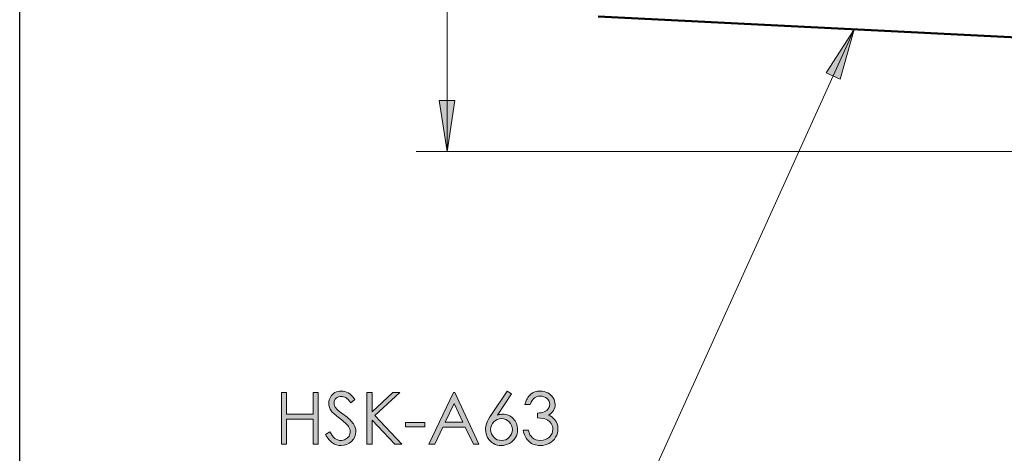
# Model space of a CAD drawing. Units: inches. Extents: x 5 to 292, y -203 to -7.
# Drawn here: x 5 to 68, y -133 to -105 of the extents above; entities that cross this region are included whole.
import ezdxf

# ---------------------------------------------------------------- set-up
doc = ezdxf.new("R2010")
doc.units = ezdxf.units.IN
doc.header["$MEASUREMENT"] = 0
doc.layers.add('Ebene 1', color=7, linetype='Continuous')

msp = doc.modelspace()

# ---------------------------------------------------------------- hatches: boundary and pattern name
at = {"layer": 'Ebene 1', "true_color": 0x000001}
h = msp.add_hatch(color=178, dxfattribs=at)
h.dxf.hatch_style = 2
h.paths.add_polyline_path([(32.205, -113.689), (31.697, -110.387), (32.713, -110.387)])
h.paths.add_polyline_path([(32.205, -50.689), (32.713, -53.991), (31.697, -53.991)])
h.paths.add_polyline_path([(242.831, -80.189), (242.323, -76.887), (243.339, -76.887)])
h.paths.add_polyline_path([(242.831, -84.189), (243.339, -87.491), (242.323, -87.491)])
h.paths.add_polyline_path([(242.831, -80.189), (242.323, -76.887), (243.339, -76.887)])
h.paths.add_polyline_path([(252.311, -89.268), (251.803, -85.966), (252.819, -85.966)])
h.paths.add_polyline_path([(252.311, -75.111), (252.819, -78.412), (251.803, -78.412)])
h.paths.add_polyline_path([(260.831, -93.189), (260.323, -89.887), (261.339, -89.887)])
h.paths.add_polyline_path([(260.831, -71.189), (261.339, -74.491), (260.323, -74.491)])
h = msp.add_hatch(color=178, dxfattribs=at)
h.dxf.hatch_style = 2
h.paths.add_polyline_path([(54.199, -58.872), (51.399, -58.872), (52.799, -56.422)])
h.paths.add_polyline_path([(205.831, -82.984), (205.187, -86.263), (204.231, -85.917)])
h.paths.add_polyline_path([(58.504, -105.792), (57.605, -109.01), (56.68, -108.591)])
h = msp.add_hatch(color=178, dxfattribs=at)
h.dxf.hatch_style = 2
h.paths.add_polyline_path([(21.509, -129.241), (21.844, -129.241), (21.844, -130.647), (23.551, -130.647), (23.551, -129.241), (23.886, -129.241), (23.886, -132.593), (23.551, -132.593), (23.551, -130.975), (21.844, -130.975), (21.844, -132.593), (21.509, -132.593)])
edge = h.paths.add_edge_path()
edge.add_spline(control_points=[(24.355, -131.969), (24.355, -131.969), (24.64, -131.798), (24.64, -131.798), (24.84, -132.167), (25.072, -132.351), (25.335, -132.351), (25.447, -132.351), (25.553, -132.325), (25.651, -132.273), (25.75, -132.22), (25.825, -132.15), (25.877, -132.062), (25.929, -131.974), (25.955, -131.881), (25.955, -131.782), (25.955, -131.669), (25.917, -131.559), (25.841, -131.451), (25.736, -131.303), (25.544, -131.123), (25.266, -130.914), (24.987, -130.703), (24.813, -130.55), (24.745, -130.456), (24.626, -130.298), (24.567, -130.127), (24.567, -129.943), (24.567, -129.797), (24.602, -129.664), (24.672, -129.544), (24.741, -129.424), (24.84, -129.33), (24.967, -129.261), (25.094, -129.191), (25.231, -129.157), (25.38, -129.157), (25.538, -129.157), (25.686, -129.196), (25.824, -129.274), (25.961, -129.352), (26.106, -129.496), (26.26, -129.706), (26.26, -129.706), (25.986, -129.913), (25.986, -129.913), (25.86, -129.746), (25.753, -129.636), (25.664, -129.583), (25.575, -129.53), (25.478, -129.503), (25.373, -129.503), (25.238, -129.503), (25.128, -129.544), (25.042, -129.626), (24.956, -129.708), (24.913, -129.809), (24.913, -129.929), (24.913, -130.002), (24.928, -130.073), (24.959, -130.141), (24.989, -130.21), (25.045, -130.284), (25.125, -130.365), (25.169, -130.407), (25.313, -130.519), (25.558, -130.699), (25.848, -130.914), (26.047, -131.104), (26.155, -131.271), (26.263, -131.439), (26.317, -131.606), (26.317, -131.775), (26.317, -132.018), (26.225, -132.229), (26.04, -132.408), (25.855, -132.588), (25.631, -132.677), (25.367, -132.677), (25.163, -132.677), (24.978, -132.623), (24.813, -132.514), (24.647, -132.406), (24.495, -132.224), (24.355, -131.969)], knot_values=[0, 0, 0, 0, 1, 1, 1, 2, 2, 2, 3, 3, 3, 4, 4, 4, 5, 5, 5, 6, 6, 6, 7, 7, 7, 8, 8, 8, 9, 9, 9, 10, 10, 10, 11, 11, 11, 12, 12, 12, 13, 13, 13, 14, 14, 14, 15, 15, 15, 16, 16, 16, 17, 17, 17, 18, 18, 18, 19, 19, 19, 20, 20, 20, 21, 21, 21, 22, 22, 22, 23, 23, 23, 24, 24, 24, 25, 25, 25, 26, 26, 26, 27, 27, 27, 28, 28, 28, 28], degree=3, periodic=1)
h.paths.add_polyline_path([(27.025, -129.241), (27.367, -129.241), (27.367, -130.499), (28.707, -129.241), (29.157, -129.241), (27.547, -130.745), (29.282, -132.593), (28.836, -132.593), (27.367, -131.032), (27.367, -132.593), (27.025, -132.593)])
h.paths.add_polyline_path([(29.524, -131.194), (30.777, -131.194), (30.777, -131.472), (29.524, -131.472)])
h.paths.add_polyline_path([(32.702, -129.241), (34.265, -132.593), (33.904, -132.593), (33.376, -131.49), (31.932, -131.49), (31.41, -132.593), (31.036, -132.593), (32.62, -129.241)])
h.paths.add_polyline_path([(32.66, -129.953), (32.086, -131.167), (33.232, -131.167)])
edge = h.paths.add_edge_path()
edge.add_spline(control_points=[(36.092, -129.157), (36.092, -129.157), (36.368, -129.337), (36.368, -129.337), (36.368, -129.337), (35.461, -130.708), (35.461, -130.708), (35.583, -130.668), (35.697, -130.647), (35.803, -130.647), (36.069, -130.647), (36.295, -130.743), (36.481, -130.935), (36.667, -131.127), (36.76, -131.364), (36.76, -131.645), (36.76, -131.838), (36.715, -132.012), (36.625, -132.168), (36.535, -132.324), (36.408, -132.448), (36.243, -132.539), (36.078, -132.631), (35.9, -132.677), (35.71, -132.677), (35.526, -132.677), (35.355, -132.633), (35.198, -132.544), (35.041, -132.455), (34.917, -132.33), (34.827, -132.169), (34.738, -132.008), (34.693, -131.836), (34.693, -131.652), (34.693, -131.515), (34.72, -131.371), (34.776, -131.22), (34.832, -131.069), (34.931, -130.887), (35.074, -130.674), (35.074, -130.674), (36.092, -129.157), (36.092, -129.157)], knot_values=[0, 0, 0, 0, 1, 1, 1, 2, 2, 2, 3, 3, 3, 4, 4, 4, 5, 5, 5, 6, 6, 6, 7, 7, 7, 8, 8, 8, 9, 9, 9, 10, 10, 10, 11, 11, 11, 12, 12, 12, 13, 13, 13, 14, 14, 14, 14], degree=3, periodic=1)
edge = h.paths.add_edge_path()
edge.add_spline(control_points=[(35.724, -130.941), (35.529, -130.941), (35.363, -131.01), (35.225, -131.147), (35.087, -131.285), (35.019, -131.451), (35.019, -131.647), (35.019, -131.842), (35.087, -132.008), (35.225, -132.145), (35.363, -132.283), (35.529, -132.351), (35.724, -132.351), (35.919, -132.351), (36.085, -132.283), (36.223, -132.145), (36.36, -132.008), (36.429, -131.842), (36.429, -131.647), (36.429, -131.451), (36.36, -131.285), (36.222, -131.147), (36.085, -131.01), (35.918, -130.941), (35.724, -130.941)], knot_values=[0, 0, 0, 0, 1, 1, 1, 2, 2, 2, 3, 3, 3, 4, 4, 4, 5, 5, 5, 6, 6, 6, 7, 7, 7, 8, 8, 8, 8], degree=3, periodic=1)
edge = h.paths.add_edge_path()
edge.add_spline(control_points=[(37.581, -130.018), (37.581, -130.018), (37.239, -130.018), (37.239, -130.018), (37.302, -129.742), (37.421, -129.529), (37.597, -129.38), (37.773, -129.231), (37.981, -129.157), (38.221, -129.157), (38.396, -129.157), (38.559, -129.197), (38.71, -129.276), (38.861, -129.356), (38.978, -129.464), (39.061, -129.599), (39.144, -129.734), (39.185, -129.875), (39.185, -130.023), (39.185, -130.311), (39.042, -130.54), (38.755, -130.709), (38.916, -130.774), (39.048, -130.87), (39.151, -130.996), (39.297, -131.173), (39.37, -131.372), (39.37, -131.593), (39.37, -131.783), (39.32, -131.964), (39.22, -132.136), (39.119, -132.309), (38.983, -132.442), (38.809, -132.536), (38.636, -132.63), (38.443, -132.677), (38.228, -132.677), (37.94, -132.677), (37.699, -132.594), (37.506, -132.428), (37.313, -132.261), (37.187, -132.017), (37.128, -131.695), (37.128, -131.695), (37.456, -131.695), (37.456, -131.695), (37.514, -131.912), (37.596, -132.07), (37.704, -132.167), (37.842, -132.29), (38.019, -132.351), (38.233, -132.351), (38.476, -132.351), (38.671, -132.279), (38.818, -132.133), (38.966, -131.987), (39.04, -131.816), (39.04, -131.62), (39.04, -131.489), (39.003, -131.367), (38.929, -131.253), (38.855, -131.139), (38.757, -131.053), (38.633, -130.996), (38.509, -130.938), (38.317, -130.902), (38.057, -130.889), (38.057, -130.889), (38.057, -130.581), (38.057, -130.581), (38.211, -130.581), (38.351, -130.554), (38.477, -130.5), (38.603, -130.446), (38.694, -130.377), (38.751, -130.294), (38.808, -130.21), (38.837, -130.119), (38.837, -130.02), (38.837, -129.875), (38.779, -129.749), (38.662, -129.642), (38.546, -129.536), (38.399, -129.483), (38.221, -129.483), (38.077, -129.483), (37.953, -129.523), (37.848, -129.605), (37.743, -129.686), (37.654, -129.824), (37.581, -130.018)], knot_values=[0, 0, 0, 0, 1, 1, 1, 2, 2, 2, 3, 3, 3, 4, 4, 4, 5, 5, 5, 6, 6, 6, 7, 7, 7, 8, 8, 8, 9, 9, 9, 10, 10, 10, 11, 11, 11, 12, 12, 12, 13, 13, 13, 14, 14, 14, 15, 15, 15, 16, 16, 16, 17, 17, 17, 18, 18, 18, 19, 19, 19, 20, 20, 20, 21, 21, 21, 22, 22, 22, 23, 23, 23, 24, 24, 24, 25, 25, 25, 26, 26, 26, 27, 27, 27, 28, 28, 28, 29, 29, 29, 30, 30, 30, 30], degree=3, periodic=1)

# ---------------------------------------------------------------- linework, layer by layer
at = {"layer": 'Ebene 1', "color": 7, "lineweight": 25, "true_color": 0xffffff}
msp.add_lwpolyline([(4.606, -203.252), (4.606, -6.625), (291.976, -6.625), (291.976, -203.252), (4.606, -203.252)], dxfattribs=at)
at = {"layer": 'Ebene 1', "color": 178, "lineweight": 18, "true_color": 0x000001}
for points in [[(32.205, -50.689), (32.205, -113.689)], [(43.869, -138.131), (58.504, -105.792)], [(58.504, -105.792), (57.605, -109.01), (56.68, -108.591), (58.504, -105.792)], [(32.205, -113.689), (31.697, -110.387), (32.713, -110.387), (32.205, -113.689)], [(72.831, -113.689), (30.205, -113.689)]]:
    msp.add_lwpolyline(points, dxfattribs=at)
at = {"layer": 'Ebene 1', "color": 178, "lineweight": 50, "true_color": 0x000001}
msp.add_lwpolyline([(41.971, -104.964), (70.331, -106.385)], dxfattribs=at)
at = {"layer": 'Ebene 1', "lineweight": 0}
for points in [[(58.504, -105.792), (57.605, -109.01), (56.68, -108.591)], [(32.205, -113.689), (31.697, -110.387), (32.713, -110.387)], [(21.509, -129.241), (21.844, -129.241), (21.844, -130.647), (23.551, -130.647), (23.551, -129.241), (23.886, -129.241), (23.886, -132.593), (23.551, -132.593), (23.551, -130.975), (21.844, -130.975), (21.844, -132.593), (21.509, -132.593), (21.509, -129.241)], [(27.025, -129.241), (27.367, -129.241), (27.367, -130.499), (28.707, -129.241), (29.157, -129.241), (27.547, -130.745), (29.282, -132.593), (28.836, -132.593), (27.367, -131.032), (27.367, -132.593), (27.025, -132.593), (27.025, -129.241)], [(32.702, -129.241), (34.265, -132.593), (33.904, -132.593), (33.376, -131.49), (31.932, -131.49), (31.41, -132.593), (31.036, -132.593), (32.62, -129.241), (32.702, -129.241)], [(32.66, -129.953), (32.086, -131.167), (33.232, -131.167), (32.66, -129.953)], [(29.524, -131.194), (30.777, -131.194), (30.777, -131.472), (29.524, -131.472), (29.524, -131.194)]]:
    msp.add_lwpolyline(points, dxfattribs=at)
for points, knots in [([(24.355, -131.969), (24.355, -131.969), (24.64, -131.798), (24.64, -131.798), (24.84, -132.167), (25.072, -132.351), (25.335, -132.351), (25.447, -132.351), (25.553, -132.325), (25.651, -132.273), (25.75, -132.22), (25.825, -132.15), (25.877, -132.062), (25.929, -131.974), (25.955, -131.881), (25.955, -131.782), (25.955, -131.669), (25.917, -131.559), (25.841, -131.451), (25.736, -131.303), (25.544, -131.123), (25.266, -130.914), (24.987, -130.703), (24.813, -130.55), (24.745, -130.456), (24.626, -130.298), (24.567, -130.127), (24.567, -129.943), (24.567, -129.797), (24.602, -129.664), (24.672, -129.544), (24.741, -129.424), (24.84, -129.33), (24.967, -129.261), (25.094, -129.191), (25.231, -129.157), (25.38, -129.157), (25.538, -129.157), (25.686, -129.196), (25.824, -129.274), (25.961, -129.352), (26.106, -129.496), (26.26, -129.706), (26.26, -129.706), (25.986, -129.913), (25.986, -129.913), (25.86, -129.746), (25.753, -129.636), (25.664, -129.583), (25.575, -129.53), (25.478, -129.503), (25.373, -129.503), (25.238, -129.503), (25.128, -129.544), (25.042, -129.626), (24.956, -129.708), (24.913, -129.809), (24.913, -129.929), (24.913, -130.002), (24.928, -130.073), (24.959, -130.141), (24.989, -130.21), (25.045, -130.284), (25.125, -130.365), (25.169, -130.407), (25.313, -130.519), (25.558, -130.699), (25.848, -130.914), (26.047, -131.104), (26.155, -131.271), (26.263, -131.439), (26.317, -131.606), (26.317, -131.775), (26.317, -132.018), (26.225, -132.229), (26.04, -132.408), (25.855, -132.588), (25.631, -132.677), (25.367, -132.677), (25.163, -132.677), (24.978, -132.623), (24.813, -132.514), (24.647, -132.406), (24.495, -132.224), (24.355, -131.969)], [0, 0, 0, 0, 1, 1, 1, 2, 2, 2, 3, 3, 3, 4, 4, 4, 5, 5, 5, 6, 6, 6, 7, 7, 7, 8, 8, 8, 9, 9, 9, 10, 10, 10, 11, 11, 11, 12, 12, 12, 13, 13, 13, 14, 14, 14, 15, 15, 15, 16, 16, 16, 17, 17, 17, 18, 18, 18, 19, 19, 19, 20, 20, 20, 21, 21, 21, 22, 22, 22, 23, 23, 23, 24, 24, 24, 25, 25, 25, 26, 26, 26, 27, 27, 27, 28, 28, 28, 28]), ([(36.092, -129.157), (36.092, -129.157), (36.368, -129.337), (36.368, -129.337), (36.368, -129.337), (35.461, -130.708), (35.461, -130.708), (35.583, -130.668), (35.697, -130.647), (35.803, -130.647), (36.069, -130.647), (36.295, -130.743), (36.481, -130.935), (36.667, -131.127), (36.76, -131.364), (36.76, -131.645), (36.76, -131.838), (36.715, -132.012), (36.625, -132.168), (36.535, -132.324), (36.408, -132.448), (36.243, -132.539), (36.078, -132.631), (35.9, -132.677), (35.71, -132.677), (35.526, -132.677), (35.355, -132.633), (35.198, -132.544), (35.041, -132.455), (34.917, -132.33), (34.827, -132.169), (34.738, -132.008), (34.693, -131.836), (34.693, -131.652), (34.693, -131.515), (34.72, -131.371), (34.776, -131.22), (34.832, -131.069), (34.931, -130.887), (35.074, -130.674), (35.074, -130.674), (36.092, -129.157), (36.092, -129.157)], [0, 0, 0, 0, 1, 1, 1, 2, 2, 2, 3, 3, 3, 4, 4, 4, 5, 5, 5, 6, 6, 6, 7, 7, 7, 8, 8, 8, 9, 9, 9, 10, 10, 10, 11, 11, 11, 12, 12, 12, 13, 13, 13, 14, 14, 14, 14]), ([(37.581, -130.018), (37.581, -130.018), (37.239, -130.018), (37.239, -130.018), (37.302, -129.742), (37.421, -129.529), (37.597, -129.38), (37.773, -129.231), (37.981, -129.157), (38.221, -129.157), (38.396, -129.157), (38.559, -129.197), (38.71, -129.276), (38.861, -129.356), (38.978, -129.464), (39.061, -129.599), (39.144, -129.734), (39.185, -129.875), (39.185, -130.023), (39.185, -130.311), (39.042, -130.54), (38.755, -130.709), (38.916, -130.774), (39.048, -130.87), (39.151, -130.996), (39.297, -131.173), (39.37, -131.372), (39.37, -131.593), (39.37, -131.783), (39.32, -131.964), (39.22, -132.136), (39.119, -132.309), (38.983, -132.442), (38.809, -132.536), (38.636, -132.63), (38.443, -132.677), (38.228, -132.677), (37.94, -132.677), (37.699, -132.594), (37.506, -132.428), (37.313, -132.261), (37.187, -132.017), (37.128, -131.695), (37.128, -131.695), (37.456, -131.695), (37.456, -131.695), (37.514, -131.912), (37.596, -132.07), (37.704, -132.167), (37.842, -132.29), (38.019, -132.351), (38.233, -132.351), (38.476, -132.351), (38.671, -132.279), (38.818, -132.133), (38.966, -131.987), (39.04, -131.816), (39.04, -131.62), (39.04, -131.489), (39.003, -131.367), (38.929, -131.253), (38.855, -131.139), (38.757, -131.053), (38.633, -130.996), (38.509, -130.938), (38.317, -130.902), (38.057, -130.889), (38.057, -130.889), (38.057, -130.581), (38.057, -130.581), (38.211, -130.581), (38.351, -130.554), (38.477, -130.5), (38.603, -130.446), (38.694, -130.377), (38.751, -130.294), (38.808, -130.21), (38.837, -130.119), (38.837, -130.02), (38.837, -129.875), (38.779, -129.749), (38.662, -129.642), (38.546, -129.536), (38.399, -129.483), (38.221, -129.483), (38.077, -129.483), (37.953, -129.523), (37.848, -129.605), (37.743, -129.686), (37.654, -129.824), (37.581, -130.018)], [0, 0, 0, 0, 1, 1, 1, 2, 2, 2, 3, 3, 3, 4, 4, 4, 5, 5, 5, 6, 6, 6, 7, 7, 7, 8, 8, 8, 9, 9, 9, 10, 10, 10, 11, 11, 11, 12, 12, 12, 13, 13, 13, 14, 14, 14, 15, 15, 15, 16, 16, 16, 17, 17, 17, 18, 18, 18, 19, 19, 19, 20, 20, 20, 21, 21, 21, 22, 22, 22, 23, 23, 23, 24, 24, 24, 25, 25, 25, 26, 26, 26, 27, 27, 27, 28, 28, 28, 29, 29, 29, 30, 30, 30, 30]), ([(35.724, -130.941), (35.529, -130.941), (35.363, -131.01), (35.225, -131.147), (35.087, -131.285), (35.019, -131.451), (35.019, -131.647), (35.019, -131.842), (35.087, -132.008), (35.225, -132.145), (35.363, -132.283), (35.529, -132.351), (35.724, -132.351), (35.919, -132.351), (36.085, -132.283), (36.223, -132.145), (36.36, -132.008), (36.429, -131.842), (36.429, -131.647), (36.429, -131.451), (36.36, -131.285), (36.222, -131.147), (36.085, -131.01), (35.918, -130.941), (35.724, -130.941)], [0, 0, 0, 0, 1, 1, 1, 2, 2, 2, 3, 3, 3, 4, 4, 4, 5, 5, 5, 6, 6, 6, 7, 7, 7, 8, 8, 8, 8])]:
    msp.add_open_spline(points, degree=3, knots=knots, dxfattribs=at)

doc.saveas('drawing.dxf')
